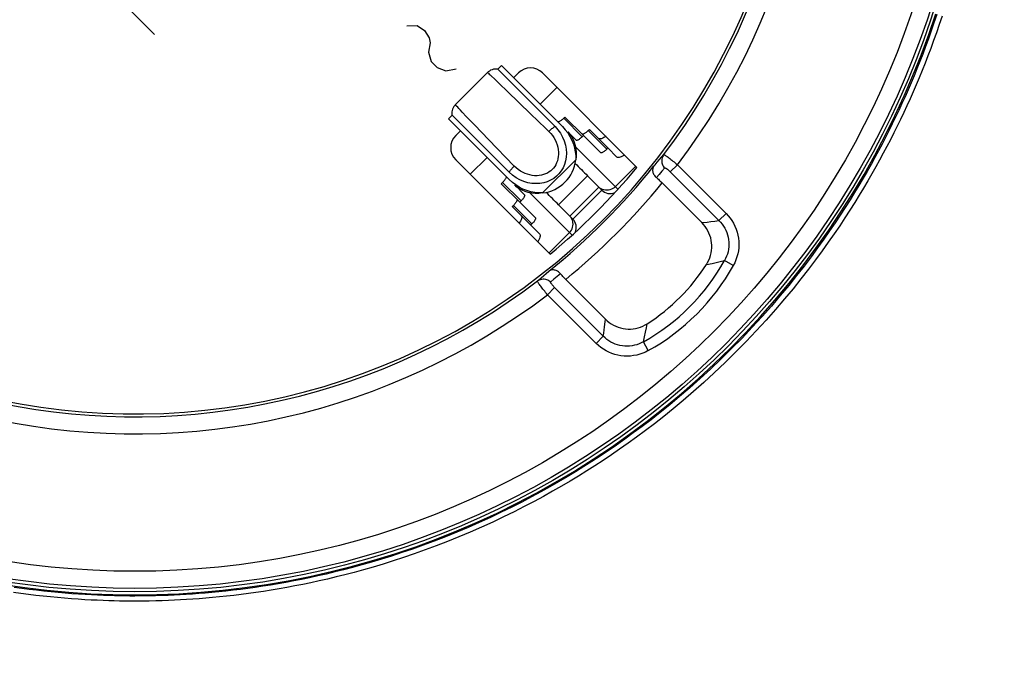
# Model space of a CAD drawing. Units: millimetres. Extents: x -51 to 128, y -69 to 315.
# Drawn here: x 70 to 99, y 52 to 71 of the extents above; entities that cross this region are included whole.
import ezdxf

# ---------------------------------------------------------------- set-up
doc = ezdxf.new("R2010")
doc.units = ezdxf.units.MM
doc.header["$LTSCALE"] = 16.335
doc.layers.get('0').update_dxf_attribs({"linetype": 'CONTINUOUS'})
for name, color, linetype in [('ASSI', 7, 'CONTINUOUS'), ('COPY-PUBBLISH', 7, 'CONTINUOUS'), ('DRAFT', 7, 'CONTINUOUS'), ('RACCORDO', 7, 'CONTINUOUS'), ('SCRITTE', 7, 'CONTINUOUS')]:
    doc.layers.add(name, color=color, linetype=linetype)
doc.styles.get("Standard").update_dxf_attribs({"font": 'txt', "width": 0.8})
doc.dimstyles.new('DIMSTYLE_1', dxfattribs={"dimtxt": 3, "dimasz": 3, "dimexe": 1.5, "dimexo": 0.5, "dimgap": 0.75, "dimtad": 1, "dimtxsty": 'STANDARD', "dimblk": '_FILLED', "dimblk1": '_FILLED', "dimblk2": '_FILLED', "dimcen": 0.09, "dimadec": 0, "dimazin": 0, "dimtfac": 1, "dimtofl": 0, "dimtmove": 0, "dimatfit": 3, "dimldrblk": '_FILLED', "dimfxl": 1, "dimtolj": 1, "dimarcsym": 0})
doc.dimstyles.new('DIMSTYLE_2', dxfattribs={"dimtxt": 3, "dimasz": 3, "dimexe": 1.5, "dimexo": 0.5, "dimgap": 0.75, "dimtad": 1, "dimdec": 1, "dimtxsty": 'STANDARD', "dimblk": '_FILLED', "dimblk1": '_FILLED', "dimblk2": '_FILLED', "dimcen": 0.09, "dimadec": 0, "dimazin": 0, "dimtfac": 1, "dimtdec": 1, "dimtofl": 0, "dimtmove": 0, "dimatfit": 3, "dimldrblk": '_FILLED', "dimfxl": 1, "dimtolj": 1, "dimarcsym": 0})

# ---------------------------------------------------------------- blocks, each defined once
blk = doc.blocks.new('_FILLED')
at = {"color": 0, "linetype": 'BYBLOCK'}
blk.add_solid([(0, 0), (-1, 0.3167), (-1, -0.3167)], dxfattribs=at)
blk = doc.blocks.new('*D2')
at = {"color": 7, "linetype": 'CONTINUOUS'}
for p, q in [((79.761, 254.707), (127.761, 254.707)), ((126.261, 254.707), (126.261, 92.879)), ((126.261, -68.95), (126.261, 92.879)), ((77.261, -68.95), (127.761, -68.95))]:
    blk.add_line(p, q, dxfattribs=at)
at = {"color": 7, "linetype": 'CONTINUOUS', "xscale": 3, "yscale": 3, "zscale": 3}
for p, rotation in [((126.261, 254.707), 90), ((126.261, -68.95), 270)]:
    blk.add_blockref('_FILLED', p, dxfattribs=dict(at, rotation=rotation))
at = {"color": 7, "linetype": 'CONTINUOUS', "insert": (122.511, 92.879), "char_height": 3, "width": 16.07143, "attachment_point": 2, "rotation": 90, "line_spacing_factor": 0.9}
blk.add_mtext('323,7', dxfattribs=at)
blk = doc.blocks.new('*D3')
at = {"color": 7, "linetype": 'CONTINUOUS'}
for p, q in [((77.161, 248.209), (119.761, 248.209)), ((118.261, 248.209), (118.261, 92.959)), ((118.261, -62.291), (118.261, 92.959)), ((74.661, -62.291), (119.761, -62.291))]:
    blk.add_line(p, q, dxfattribs=at)
at = {"color": 7, "linetype": 'CONTINUOUS', "xscale": 3, "yscale": 3, "zscale": 3}
for p, rotation in [((118.261, 248.209), 90), ((118.261, -62.291), 270)]:
    blk.add_blockref('_FILLED', p, dxfattribs=dict(at, rotation=rotation))
at = {"color": 7, "linetype": 'CONTINUOUS', "insert": (114.511, 92.959), "char_height": 3, "width": 15.10714, "attachment_point": 2, "rotation": 90, "line_spacing_factor": 0.9}
blk.add_mtext('310,5', dxfattribs=at)

msp = doc.modelspace()

# ---------------------------------------------------------------- linework, layer by layer
at = {"color": 7, "linetype": 'CONTINUOUS'}
for p, q in [((83.903, 69.31), (84.009, 69.416)), ((83.903, 69.31), (85.579, 67.634)), ((84.009, 69.416), (85.794, 67.632)), ((83.596, 69.213), (82.657, 68.274)), ((82.453, 67.861), (82.56, 67.967)), ((82.453, 67.861), (84.238, 66.076)), ((84.235, 66.291), (82.56, 67.967)), ((85.579, 67.634), (85.664, 67.537)), ((85.664, 67.537), (85.738, 67.434)), ((85.95, 67.475), (86.193, 67.232)), ((84.333, 66.205), (84.235, 66.291)), ((84.436, 66.132), (84.333, 66.205)), ((84.544, 66.071), (84.436, 66.132)), ((86.532, 66.187), (85.683, 65.338)), ((86.532, 66.187), (86.948, 65.77)), ((84.395, 65.919), (84.682, 65.632)), ((86.1, 64.921), (86.948, 65.77)), ((86.1, 64.921), (85.683, 65.338))]:
    msp.add_line(p, q, dxfattribs=at)
at = {"color": 253, "linetype": 'CONTINUOUS'}
for p, q in [((83.714, 69.109), (83.799, 69.029)), ((83.799, 69.029), (83.95, 68.885)), ((83.95, 68.885), (84.176, 68.668)), ((85.14, 68.285), (85.635, 68.78)), ((84.176, 68.668), (84.528, 68.328)), ((83.224, 67.671), (82.985, 67.919)), ((83.629, 67.251), (83.224, 67.671)), ((85.308, 67.572), (85.397, 67.486)), ((84.384, 66.473), (83.629, 67.251)), ((86.18, 67.033), (87.422, 65.792)), ((83.09, 66.234), (83.585, 66.729)), ((85.213, 65.685), (86.185, 66.657)), ((87.344, 65.869), (87.945, 66.47)), ((86.86, 65.859), (86.011, 65.01)), ((86.893, 65.83), (86.86, 65.859)), ((86.078, 64.448), (84.837, 65.689)), ((86.04, 64.977), (86.011, 65.01)), ((85.4, 63.924), (86.001, 64.525))]:
    msp.add_line(p, q, dxfattribs=at)
at = {"color": 7, "linetype": 'CONTINUOUS'}
for points in [[(83.903, 69.31), (83.889, 69.312), (83.851, 69.315), (83.811, 69.314), (83.771, 69.308), (83.731, 69.297), (83.691, 69.28), (83.653, 69.259), (83.617, 69.232), (83.596, 69.213)], [(82.657, 68.274), (82.638, 68.253), (82.611, 68.217), (82.589, 68.179), (82.573, 68.139), (82.562, 68.098), (82.556, 68.058), (82.555, 68.019), (82.557, 67.98), (82.56, 67.967)], [(85.794, 67.632), (85.877, 67.54), (85.951, 67.443), (86.015, 67.34), (86.07, 67.23), (86.116, 67.116), (86.15, 67), (86.173, 66.886), (86.185, 66.772), (86.185, 66.657)], [(85.738, 67.434), (85.799, 67.325), (85.847, 67.21), (85.883, 67.089), (85.904, 66.969), (85.912, 66.852), (85.905, 66.735), (85.887, 66.624), (85.855, 66.52), (85.812, 66.421), (85.758, 66.331), (85.694, 66.249), (85.621, 66.175), (85.539, 66.112), (85.449, 66.058), (85.35, 66.015), (85.246, 65.983), (85.135, 65.964), (85.018, 65.958), (84.9, 65.965), (84.781, 65.987), (84.66, 66.023), (84.544, 66.071)], [(85.95, 67.475), (86.01, 67.409), (86.062, 67.336), (86.106, 67.256), (86.143, 67.169), (86.172, 67.075), (86.191, 66.976), (86.2, 66.874), (86.197, 66.768), (86.185, 66.657)], [(85.213, 65.685), (85.098, 65.685), (84.984, 65.696), (84.869, 65.719), (84.754, 65.754), (84.639, 65.799), (84.53, 65.855), (84.427, 65.919), (84.33, 65.993), (84.238, 66.076)], [(85.213, 65.685), (85.102, 65.672), (84.996, 65.67), (84.894, 65.678), (84.795, 65.697), (84.701, 65.727), (84.614, 65.764), (84.534, 65.808), (84.461, 65.86), (84.395, 65.919)]]:
    msp.add_lwpolyline(points, dxfattribs=at)
at = {"color": 253, "linetype": 'CONTINUOUS'}
for points in [[(83.596, 69.213), (83.597, 69.213), (83.606, 69.206), (83.623, 69.192), (83.647, 69.171), (83.678, 69.143), (83.714, 69.109)], [(82.985, 67.919), (82.859, 68.052), (82.806, 68.108), (82.761, 68.156), (82.724, 68.196), (82.694, 68.228), (82.674, 68.252), (82.661, 68.267), (82.657, 68.274), (82.657, 68.274)], [(84.528, 68.328), (84.863, 68.003), (85.308, 67.572)], [(85.579, 67.634), (85.56, 67.623), (85.54, 67.609), (85.52, 67.595), (85.499, 67.579), (85.479, 67.562), (85.458, 67.544), (85.437, 67.525), (85.417, 67.506), (85.397, 67.486)], [(85.397, 67.486), (85.451, 67.429), (85.499, 67.369), (85.542, 67.306), (85.58, 67.239), (85.612, 67.169), (85.639, 67.098), (85.658, 67.027), (85.672, 66.955), (85.679, 66.884), (85.679, 66.816), (85.674, 66.749), (85.663, 66.685), (85.646, 66.624), (85.625, 66.567), (85.599, 66.513), (85.568, 66.462), (85.533, 66.416), (85.494, 66.373), (85.451, 66.335), (85.405, 66.3), (85.354, 66.27), (85.3, 66.244), (85.242, 66.222), (85.181, 66.206), (85.117, 66.196), (85.05, 66.19), (84.981, 66.191), (84.911, 66.199), (84.84, 66.212), (84.769, 66.232), (84.699, 66.258), (84.629, 66.29), (84.563, 66.328), (84.501, 66.371), (84.441, 66.419), (84.384, 66.473)], [(84.235, 66.291), (84.247, 66.31), (84.26, 66.33), (84.275, 66.35), (84.291, 66.37), (84.308, 66.391), (84.326, 66.412), (84.344, 66.432), (84.364, 66.453), (84.384, 66.473)], [(87.344, 65.869), (87.31, 65.839), (87.272, 65.813), (87.232, 65.792), (87.189, 65.777), (87.145, 65.767), (87.1, 65.763), (87.055, 65.765), (87.011, 65.773), (86.969, 65.787), (86.929, 65.806), (86.893, 65.83)], [(86.001, 64.525), (86.031, 64.56), (86.057, 64.597), (86.078, 64.638), (86.093, 64.681), (86.103, 64.725), (86.106, 64.77), (86.104, 64.815), (86.097, 64.858), (86.083, 64.9), (86.064, 64.94), (86.04, 64.977)]]:
    msp.add_lwpolyline(points, dxfattribs=at)
at = {"color": 7, "linetype": 'CONTINUOUS'}
for centre, start, end in [((87.196, 66.017), 225, 293.0997), ((85.852, 64.674), 336.9003, 45)]:
    msp.add_arc(centre, 0.35, start, end, dxfattribs=at)
for centre, start_param, end_param in [((86.779, 66.434), -1.654695, -1.570796), ((85.436, 65.091), 1.570796, 1.654695)]:
    msp.add_ellipse(centre, major_axis=(4.35, -4.35), ratio=0.056899, start_param=start_param, end_param=end_param, dxfattribs=at)
at = {"layer": 'ASSI', "color": 7, "linetype": 'CONTINUOUS'}
for p, q in [((84.504, 69.204), (84.363, 69.063)), ((87.98, 66.436), (85.211, 69.204)), ((82.807, 67.507), (82.666, 67.366)), ((82.666, 66.659), (85.434, 63.89)), ((88.719, 65.979), (89.882, 64.816)), ((87.054, 61.987), (85.89, 63.151))]:
    msp.add_line(p, q, dxfattribs=at)
at = {"layer": 'ASSI', "color": 253, "linetype": 'CONTINUOUS'}
for p, q in [((88.638, 66.661), (88.701, 66.734)), ((88.701, 66.734), (88.763, 66.808)), ((88.575, 66.587), (88.638, 66.661)), ((88.793, 66.417), (88.713, 66.322)), ((89.166, 66.511), (88.957, 66.303)), ((89.166, 66.511), (90.591, 65.087)), ((88.632, 66.228), (88.55, 66.134)), ((88.713, 66.322), (88.632, 66.228)), ((88.957, 66.303), (90.382, 64.878)), ((90.591, 65.087), (90.382, 64.878)), ((90.037, 64.833), (90.147, 64.847)), ((90.147, 64.847), (90.262, 64.861)), ((90.262, 64.861), (90.382, 64.878)), ((90.014, 63.587), (90.18, 63.621)), ((90.18, 63.621), (90.297, 63.646)), ((90.297, 63.646), (90.419, 63.673)), ((90.419, 63.673), (90.546, 63.702)), ((90.804, 63.558), (90.546, 63.702)), ((85.173, 63.2), (85.246, 63.263)), ((85.246, 63.263), (85.319, 63.327)), ((85.319, 63.327), (85.392, 63.391)), ((85.642, 63.238), (85.547, 63.157)), ((85.736, 63.32), (85.642, 63.238)), ((85.547, 63.157), (85.453, 63.077)), ((85.358, 62.704), (85.567, 62.912)), ((86.783, 61.279), (85.358, 62.704)), ((86.992, 61.488), (85.567, 62.912)), ((87.027, 61.756), (87.037, 61.837)), ((87.037, 61.837), (87.046, 61.914)), ((87.046, 61.914), (87.054, 61.987)), ((88.258, 61.736), (88.283, 61.855)), ((86.783, 61.279), (86.992, 61.488)), ((86.992, 61.488), (87.005, 61.581)), ((87.005, 61.581), (87.017, 61.67)), ((87.017, 61.67), (87.027, 61.756)), ((88.201, 61.47), (88.231, 61.609)), ((88.231, 61.609), (88.258, 61.736)), ((88.312, 61.066), (88.168, 61.324))]:
    msp.add_line(p, q, dxfattribs=at)
at = {"layer": 'ASSI', "color": 7, "linetype": 'CONTINUOUS'}
for points in [[(73.261, 53.909), (73.908, 53.917), (74.554, 53.943), (75.198, 53.985), (75.841, 54.044), (76.483, 54.12), (77.121, 54.212), (77.757, 54.321), (78.39, 54.447), (79.019, 54.589), (79.644, 54.748), (80.265, 54.923), (80.882, 55.114), (81.493, 55.321), (82.098, 55.544), (82.698, 55.783), (83.291, 56.037), (83.878, 56.307), (84.458, 56.592), (85.029, 56.892), (85.593, 57.208), (86.149, 57.537), (86.695, 57.882), (87.233, 58.24), (87.761, 58.613), (88.279, 58.998), (88.787, 59.398), (89.284, 59.811), (89.77, 60.236), (90.245, 60.674), (90.708, 61.125), (91.159, 61.587), (91.599, 62.061), (92.025, 62.546), (92.439, 63.043), (92.84, 63.55), (93.227, 64.067), (93.6, 64.594), (93.96, 65.131), (94.305, 65.677), (94.636, 66.231), (94.952, 66.794), (95.254, 67.365), (95.54, 67.944), (95.812, 68.531), (96.067, 69.124), (96.307, 69.723), (96.532, 70.328), (96.74, 70.939)], [(88.479, 66.478), (88.465, 66.457), (88.454, 66.434), (88.446, 66.411), (88.441, 66.386), (88.439, 66.361), (88.439, 66.336), (88.443, 66.311), (88.448, 66.286), (88.457, 66.262), (88.467, 66.238), (88.48, 66.215), (88.495, 66.193), (88.512, 66.172), (88.53, 66.152), (88.55, 66.134)], [(88.55, 66.134), (88.578, 66.111), (88.606, 66.086), (88.634, 66.061), (88.662, 66.035), (88.69, 66.007), (88.719, 65.979)], [(90.014, 63.587), (90.052, 63.651), (90.085, 63.717), (90.113, 63.786), (90.136, 63.857), (90.153, 63.93), (90.165, 64.004), (90.171, 64.077), (90.171, 64.151), (90.166, 64.225), (90.156, 64.297), (90.14, 64.37), (90.118, 64.44), (90.091, 64.51), (90.058, 64.578), (90.021, 64.643), (89.979, 64.704), (89.933, 64.761), (89.882, 64.816)], [(85.736, 63.32), (85.718, 63.34), (85.698, 63.358), (85.677, 63.375), (85.655, 63.39), (85.632, 63.402), (85.608, 63.413), (85.584, 63.421), (85.559, 63.427), (85.533, 63.431), (85.508, 63.431), (85.483, 63.429), (85.459, 63.424), (85.436, 63.416), (85.413, 63.405), (85.392, 63.391)], [(85.89, 63.151), (85.862, 63.179), (85.835, 63.208), (85.809, 63.236), (85.784, 63.264), (85.759, 63.292), (85.736, 63.32)], [(87.054, 61.987), (87.108, 61.937), (87.166, 61.891), (87.227, 61.849), (87.292, 61.812), (87.36, 61.779), (87.429, 61.752), (87.5, 61.73), (87.572, 61.714), (87.645, 61.703), (87.718, 61.698), (87.792, 61.699), (87.866, 61.705), (87.94, 61.717), (88.013, 61.734), (88.084, 61.757), (88.152, 61.785), (88.219, 61.817), (88.283, 61.855)], [(69.401, 54.212), (70.04, 54.12), (70.681, 54.044), (71.324, 53.985), (71.968, 53.943), (72.614, 53.917), (73.261, 53.909)]]:
    msp.add_lwpolyline(points, dxfattribs=at)
at = {"layer": 'ASSI', "color": 253, "linetype": 'CONTINUOUS'}
for points in [[(88.763, 66.808), (88.744, 66.778), (88.728, 66.747), (88.716, 66.713), (88.708, 66.679), (88.704, 66.644), (88.705, 66.608), (88.71, 66.573), (88.719, 66.538), (88.732, 66.505), (88.749, 66.473), (88.769, 66.444), (88.793, 66.417)], [(88.763, 66.808), (88.767, 66.809), (88.773, 66.807), (88.783, 66.803), (88.795, 66.797), (88.809, 66.788), (88.826, 66.777), (88.846, 66.764), (88.868, 66.749), (88.891, 66.731), (88.917, 66.712), (88.945, 66.691), (88.974, 66.669), (89.004, 66.645), (89.035, 66.62), (89.067, 66.594), (89.1, 66.567), (89.133, 66.539), (89.166, 66.511)], [(88.479, 66.478), (88.511, 66.514), (88.575, 66.587)], [(88.793, 66.417), (88.796, 66.419), (88.799, 66.42), (88.804, 66.419), (88.809, 66.418), (88.816, 66.415), (88.823, 66.412), (88.832, 66.407), (88.841, 66.401), (88.851, 66.395), (88.861, 66.387), (88.872, 66.379), (88.883, 66.37), (88.895, 66.36), (88.908, 66.349), (88.92, 66.338), (88.932, 66.327), (88.945, 66.315), (88.957, 66.303)], [(90.591, 65.087), (90.653, 65.02), (90.71, 64.949), (90.762, 64.875), (90.809, 64.796), (90.851, 64.713), (90.886, 64.628), (90.916, 64.54), (90.939, 64.45), (90.955, 64.359), (90.964, 64.267), (90.967, 64.173), (90.963, 64.081), (90.952, 63.989), (90.935, 63.898), (90.911, 63.809), (90.881, 63.723), (90.846, 63.639), (90.804, 63.558)], [(89.882, 64.816), (89.933, 64.821), (90.037, 64.833)], [(90.382, 64.878), (90.43, 64.827), (90.475, 64.772), (90.516, 64.715), (90.552, 64.654), (90.584, 64.591), (90.612, 64.525), (90.635, 64.458), (90.652, 64.388), (90.665, 64.318), (90.672, 64.247), (90.674, 64.176), (90.671, 64.105), (90.662, 64.034), (90.649, 63.964), (90.63, 63.895), (90.606, 63.829), (90.578, 63.764), (90.546, 63.702)], [(85.358, 62.704), (85.33, 62.737), (85.303, 62.77), (85.276, 62.803), (85.25, 62.835), (85.225, 62.866), (85.201, 62.896), (85.178, 62.925), (85.158, 62.953), (85.138, 62.978), (85.121, 63.002), (85.106, 63.024), (85.093, 63.043), (85.082, 63.061), (85.073, 63.075), (85.067, 63.087), (85.063, 63.096), (85.061, 63.103), (85.062, 63.106)], [(85.062, 63.106), (85.099, 63.138), (85.173, 63.2)], [(85.062, 63.106), (85.091, 63.126), (85.123, 63.142), (85.156, 63.154), (85.191, 63.162), (85.226, 63.165), (85.262, 63.165), (85.297, 63.16), (85.332, 63.151), (85.365, 63.138), (85.397, 63.121), (85.426, 63.1), (85.453, 63.077)], [(85.567, 62.912), (85.555, 62.925), (85.543, 62.938), (85.532, 62.95), (85.521, 62.962), (85.51, 62.974), (85.5, 62.986), (85.491, 62.998), (85.483, 63.009), (85.475, 63.019), (85.468, 63.029), (85.463, 63.038), (85.458, 63.046), (85.455, 63.054), (85.452, 63.06), (85.45, 63.066), (85.45, 63.07), (85.451, 63.074), (85.453, 63.077)], [(88.168, 61.324), (88.106, 61.291), (88.041, 61.263), (87.974, 61.24), (87.906, 61.221), (87.836, 61.208), (87.765, 61.199), (87.694, 61.196), (87.623, 61.198), (87.552, 61.205), (87.481, 61.217), (87.412, 61.235), (87.345, 61.258), (87.279, 61.285), (87.216, 61.318), (87.155, 61.354), (87.097, 61.395), (87.043, 61.439), (86.992, 61.488)], [(88.312, 61.066), (88.231, 61.024), (88.147, 60.988), (88.061, 60.959), (87.972, 60.935), (87.881, 60.918), (87.789, 60.907), (87.696, 60.903), (87.603, 60.905), (87.511, 60.915), (87.42, 60.931), (87.329, 60.954), (87.242, 60.983), (87.156, 61.019), (87.074, 61.061), (86.995, 61.108), (86.92, 61.159), (86.85, 61.216), (86.783, 61.279)], [(88.168, 61.324), (88.18, 61.374), (88.201, 61.47)]]:
    msp.add_lwpolyline(points, dxfattribs=at)
at = {"layer": 'ASSI', "color": 7, "linetype": 'CONTINUOUS'}
msp.add_circle((73.261, 78.609), 24.608, dxfattribs=at)
at = {"layer": 'ASSI', "color": 253, "linetype": 'CONTINUOUS'}
for radius in [24.509, 24.009]:
    msp.add_circle((73.261, 78.609), radius, dxfattribs=at)
at = {"layer": 'ASSI', "color": 7, "linetype": 'CONTINUOUS'}
for centre, radius, start, end in [((73.261, 78.609), 19.4, 258.226, 11.774), ((73.261, 78.609), 19.483, 322.7203, 11.6571), ((85.092, 66.778), 1.1, 276.321, 353.679), ((73.261, 78.609), 19.461, 308.5591, 321.4409), ((73.261, 78.609), 19.1, 309.5924, 320.4076), ((85.169, 66.701), 5.76, 302.7254, 327.2746), ((73.261, 78.609), 19.483, 258.3429, 307.2797)]:
    msp.add_arc(centre, radius, start, end, dxfattribs=at)
at = {"layer": 'ASSI', "color": 253, "linetype": 'CONTINUOUS'}
for centre, radius, start, end in [((73.261, 78.609), 19.983, 322.7437, 11.6571), ((73.261, 78.609), 19.961, 309.2496, 320.7504), ((85.169, 66.701), 6.157, 299.1541, 330.8459), ((85.169, 66.701), 6.453, 299.1541, 330.8459), ((73.261, 78.609), 19.983, 258.3429, 307.2563)]:
    msp.add_arc(centre, radius, start, end, dxfattribs=at)
at = {"layer": 'ASSI', "color": 7, "linetype": 'CONTINUOUS'}
for centre, major_axis, start_param, end_param in [((84.858, 68.851), (0, 0.5), -0.785246, 0.785246), ((83.019, 67.012), (0.5, 0), 2.356347, 3.926839)]:
    msp.add_ellipse(centre, major_axis=major_axis, ratio=0.999695, start_param=start_param, end_param=end_param, dxfattribs=at)
at = {"layer": 'COPY-PUBBLISH', "color": 7, "linetype": 'CONTINUOUS'}
for p, q in [((85.833, 67.876), (85.868, 67.911)), ((86.41, 67.369), (85.868, 67.911)), ((86.551, 67.511), (86.586, 67.546)), ((87.129, 67.004), (86.586, 67.546)), ((86.375, 67.333), (86.41, 67.369)), ((86.41, 67.369), (86.912, 66.867)), ((87.093, 66.968), (87.129, 67.004)), ((87.129, 67.004), (87.394, 66.739)), ((84.003, 65.957), (84.039, 65.993)), ((84.546, 65.415), (84.003, 65.957)), ((84.057, 66.012), (84.039, 65.993)), ((84.324, 65.284), (84.359, 65.319)), ((84.866, 64.741), (84.324, 65.284)), ((84.377, 65.338), (84.359, 65.319)), ((84.546, 65.415), (84.581, 65.45)), ((85.003, 64.958), (84.546, 65.415)), ((84.866, 64.741), (84.901, 64.776)), ((85.131, 64.476), (84.866, 64.741))]:
    msp.add_line(p, q, dxfattribs=at)
at = {"layer": 'COPY-PUBBLISH', "color": 253, "linetype": 'CONTINUOUS'}
for p, q in [((86.375, 67.333), (85.833, 67.876)), ((87.093, 66.968), (86.551, 67.511)), ((84.581, 65.45), (84.039, 65.993)), ((84.901, 64.776), (84.359, 65.319))]:
    msp.add_line(p, q, dxfattribs=at)
at = {"layer": 'COPY-PUBBLISH', "color": 7, "linetype": 'CONTINUOUS'}
for points in [[(85.775, 67.825), (85.757, 67.811), (85.738, 67.798), (85.721, 67.787), (85.705, 67.779), (85.69, 67.773), (85.677, 67.77), (85.666, 67.769), (85.658, 67.77), (85.651, 67.774)], [(85.833, 67.876), (85.813, 67.857), (85.794, 67.84), (85.775, 67.825)], [(86.318, 67.282), (86.299, 67.268), (86.281, 67.255), (86.263, 67.245), (86.247, 67.237), (86.232, 67.231), (86.22, 67.227), (86.209, 67.226), (86.2, 67.228), (86.193, 67.232)], [(86.375, 67.333), (86.356, 67.315), (86.337, 67.298), (86.318, 67.282)], [(86.494, 67.46), (86.475, 67.446), (86.456, 67.433), (86.439, 67.423), (86.423, 67.414), (86.408, 67.409), (86.395, 67.405), (86.385, 67.404), (86.376, 67.406)], [(86.551, 67.511), (86.532, 67.492), (86.513, 67.475), (86.494, 67.46)], [(87.073, 67.342), (87.052, 67.329), (87.012, 67.306), (86.975, 67.288), (86.941, 67.276), (86.912, 67.269), (86.887, 67.267), (86.867, 67.271), (86.852, 67.281)], [(87.093, 66.968), (87.074, 66.95), (87.055, 66.933), (87.036, 66.917)], [(87.036, 66.917), (87.017, 66.903), (86.999, 66.891), (86.982, 66.88), (86.966, 66.872), (86.951, 66.866), (86.938, 66.863), (86.927, 66.862), (86.919, 66.863), (86.912, 66.867)], [(87.615, 66.8), (87.595, 66.786), (87.555, 66.764), (87.518, 66.746), (87.484, 66.733), (87.454, 66.726), (87.43, 66.725), (87.41, 66.729), (87.394, 66.739)], [(84.135, 66.12), (84.127, 66.104), (84.116, 66.087), (84.104, 66.069), (84.09, 66.05), (84.074, 66.031), (84.057, 66.012)], [(84.14, 66.174), (84.144, 66.167), (84.145, 66.159), (84.145, 66.148), (84.141, 66.135), (84.135, 66.12)], [(84.682, 65.632), (84.686, 65.625), (84.688, 65.616), (84.687, 65.606), (84.683, 65.593), (84.677, 65.578), (84.669, 65.562), (84.659, 65.545), (84.646, 65.526), (84.632, 65.507), (84.617, 65.489), (84.6, 65.47), (84.581, 65.45)], [(84.447, 65.431), (84.437, 65.413), (84.424, 65.395), (84.41, 65.376), (84.394, 65.357), (84.377, 65.338)], [(84.46, 65.5), (84.464, 65.494), (84.466, 65.485), (84.465, 65.474), (84.461, 65.461), (84.455, 65.447), (84.447, 65.431)], [(84.589, 65.018), (84.598, 65.003), (84.603, 64.982), (84.601, 64.958), (84.594, 64.928), (84.581, 64.894), (84.564, 64.858), (84.541, 64.818), (84.527, 64.797)], [(85.003, 64.958), (85.007, 64.951), (85.008, 64.942), (85.007, 64.932), (85.004, 64.919), (84.998, 64.904), (84.99, 64.888), (84.979, 64.871), (84.967, 64.852), (84.952, 64.834), (84.937, 64.815), (84.92, 64.796), (84.901, 64.776)], [(85.131, 64.476), (85.141, 64.46), (85.145, 64.44), (85.144, 64.415), (85.136, 64.386), (85.124, 64.352), (85.106, 64.315), (85.083, 64.275), (85.07, 64.254)]]:
    msp.add_lwpolyline(points, dxfattribs=at)
at = {"layer": 'DRAFT', "color": 7, "linetype": 'CONTINUOUS'}
msp.add_circle((73.261, 78.609), 24.608, dxfattribs=at)
msp.add_arc((73.261, 78.609), 19.1, 309.5924, 320.4076, dxfattribs=at)
at = {"layer": 'RACCORDO', "color": 7, "linetype": 'CONTINUOUS'}
for p, q in [((84.504, 69.204), (84.363, 69.063)), ((87.98, 66.436), (85.211, 69.204)), ((82.807, 67.507), (82.666, 67.366)), ((82.666, 66.659), (85.434, 63.89)), ((88.719, 65.979), (89.882, 64.816)), ((87.054, 61.987), (85.89, 63.151))]:
    msp.add_line(p, q, dxfattribs=at)
at = {"layer": 'RACCORDO', "color": 253, "linetype": 'CONTINUOUS'}
for p, q in [((88.638, 66.661), (88.701, 66.734)), ((88.701, 66.734), (88.763, 66.808)), ((88.575, 66.587), (88.638, 66.661)), ((88.793, 66.417), (88.713, 66.322)), ((89.166, 66.511), (88.957, 66.303)), ((89.166, 66.511), (90.591, 65.087)), ((88.632, 66.228), (88.55, 66.134)), ((88.713, 66.322), (88.632, 66.228)), ((88.957, 66.303), (90.382, 64.878)), ((90.591, 65.087), (90.382, 64.878)), ((90.037, 64.833), (90.147, 64.847)), ((90.147, 64.847), (90.262, 64.861)), ((90.262, 64.861), (90.382, 64.878)), ((90.014, 63.587), (90.18, 63.621)), ((90.18, 63.621), (90.297, 63.646)), ((90.297, 63.646), (90.419, 63.673)), ((90.419, 63.673), (90.546, 63.702)), ((90.804, 63.558), (90.546, 63.702)), ((85.173, 63.2), (85.246, 63.263)), ((85.246, 63.263), (85.319, 63.327)), ((85.319, 63.327), (85.392, 63.391)), ((85.642, 63.238), (85.547, 63.157)), ((85.736, 63.32), (85.642, 63.238)), ((85.547, 63.157), (85.453, 63.077)), ((85.358, 62.704), (85.567, 62.912)), ((86.783, 61.279), (85.358, 62.704)), ((86.992, 61.488), (85.567, 62.912)), ((87.027, 61.756), (87.037, 61.837)), ((87.037, 61.837), (87.046, 61.914)), ((87.046, 61.914), (87.054, 61.987)), ((88.258, 61.736), (88.283, 61.855)), ((86.783, 61.279), (86.992, 61.488)), ((86.992, 61.488), (87.005, 61.581)), ((87.005, 61.581), (87.017, 61.67)), ((87.017, 61.67), (87.027, 61.756)), ((88.201, 61.47), (88.231, 61.609)), ((88.231, 61.609), (88.258, 61.736)), ((88.312, 61.066), (88.168, 61.324))]:
    msp.add_line(p, q, dxfattribs=at)
for points in [[(96.767, 70.911), (96.686, 70.667), (96.604, 70.432), (96.522, 70.201), (96.44, 69.976), (96.357, 69.756), (96.273, 69.54), (96.188, 69.327), (96.102, 69.118), (96.015, 68.912), (95.927, 68.707), (95.837, 68.505), (95.746, 68.304), (95.653, 68.104), (95.559, 67.906), (95.463, 67.708), (95.365, 67.51), (95.265, 67.313), (95.163, 67.116), (95.058, 66.918), (94.951, 66.72), (94.84, 66.52), (94.725, 66.318), (94.607, 66.114), (94.485, 65.907), (94.357, 65.696), (94.225, 65.482), (94.085, 65.263), (93.94, 65.038), (93.787, 64.809), (93.626, 64.571), (93.455, 64.327), (93.274, 64.075), (93.082, 63.813), (92.877, 63.543), (92.66, 63.264), (92.428, 62.976), (92.181, 62.678), (91.919, 62.372), (91.646, 62.063), (91.359, 61.749), (91.059, 61.433), (90.755, 61.124), (90.448, 60.822), (90.137, 60.526), (89.829, 60.244), (89.528, 59.976), (89.231, 59.721), (88.941, 59.48), (88.662, 59.255)], [(96.921, 70.864), (96.839, 70.619), (96.758, 70.382), (96.675, 70.15), (96.592, 69.923), (96.508, 69.702), (96.424, 69.485), (96.338, 69.271), (96.252, 69.061), (96.164, 68.853), (96.075, 68.647), (95.985, 68.443), (95.894, 68.241), (95.801, 68.04), (95.706, 67.841), (95.609, 67.641), (95.51, 67.443), (95.41, 67.245), (95.307, 67.046), (95.201, 66.847), (95.093, 66.648), (94.981, 66.447), (94.866, 66.243), (94.747, 66.038), (94.624, 65.83), (94.495, 65.618), (94.362, 65.402), (94.222, 65.182), (94.076, 64.956), (93.922, 64.725), (93.76, 64.486), (93.587, 64.24), (93.406, 63.986), (93.212, 63.724), (93.006, 63.451), (92.787, 63.17), (92.554, 62.881), (92.305, 62.581), (92.042, 62.273), (91.766, 61.962), (91.477, 61.647), (91.176, 61.329), (90.87, 61.018), (90.561, 60.714), (90.247, 60.417), (89.938, 60.133), (89.635, 59.863), (89.335, 59.607), (89.044, 59.364), (88.763, 59.137)], [(88.763, 66.808), (88.744, 66.778), (88.728, 66.747), (88.716, 66.713), (88.708, 66.679), (88.704, 66.644), (88.705, 66.608), (88.71, 66.573), (88.719, 66.538), (88.732, 66.505), (88.749, 66.473), (88.769, 66.444), (88.793, 66.417)], [(88.763, 66.808), (88.767, 66.809), (88.773, 66.807), (88.783, 66.803), (88.795, 66.797), (88.809, 66.788), (88.826, 66.777), (88.846, 66.764), (88.868, 66.749), (88.891, 66.731), (88.917, 66.712), (88.945, 66.691), (88.974, 66.669), (89.004, 66.645), (89.035, 66.62), (89.067, 66.594), (89.1, 66.567), (89.133, 66.539), (89.166, 66.511)], [(88.479, 66.478), (88.511, 66.514), (88.575, 66.587)], [(88.793, 66.417), (88.796, 66.419), (88.799, 66.42), (88.804, 66.419), (88.809, 66.418), (88.816, 66.415), (88.823, 66.412), (88.832, 66.407), (88.841, 66.401), (88.851, 66.395), (88.861, 66.387), (88.872, 66.379), (88.883, 66.37), (88.895, 66.36), (88.908, 66.349), (88.92, 66.338), (88.932, 66.327), (88.945, 66.315), (88.957, 66.303)], [(90.591, 65.087), (90.653, 65.02), (90.71, 64.949), (90.762, 64.875), (90.809, 64.796), (90.851, 64.713), (90.886, 64.628), (90.916, 64.54), (90.939, 64.45), (90.955, 64.359), (90.964, 64.267), (90.967, 64.173), (90.963, 64.081), (90.952, 63.989), (90.935, 63.898), (90.911, 63.809), (90.881, 63.723), (90.846, 63.639), (90.804, 63.558)], [(89.882, 64.816), (89.933, 64.821), (90.037, 64.833)], [(90.382, 64.878), (90.43, 64.827), (90.475, 64.772), (90.516, 64.715), (90.552, 64.654), (90.584, 64.591), (90.612, 64.525), (90.635, 64.458), (90.652, 64.388), (90.665, 64.318), (90.672, 64.247), (90.674, 64.176), (90.671, 64.105), (90.662, 64.034), (90.649, 63.964), (90.63, 63.895), (90.606, 63.829), (90.578, 63.764), (90.546, 63.702)], [(85.358, 62.704), (85.33, 62.737), (85.303, 62.77), (85.276, 62.803), (85.25, 62.835), (85.225, 62.866), (85.201, 62.896), (85.178, 62.925), (85.158, 62.953), (85.138, 62.978), (85.121, 63.002), (85.106, 63.024), (85.093, 63.043), (85.082, 63.061), (85.073, 63.075), (85.067, 63.087), (85.063, 63.096), (85.061, 63.103), (85.062, 63.106)], [(85.062, 63.106), (85.099, 63.138), (85.173, 63.2)], [(85.062, 63.106), (85.091, 63.126), (85.123, 63.142), (85.156, 63.154), (85.191, 63.162), (85.226, 63.165), (85.262, 63.165), (85.297, 63.16), (85.332, 63.151), (85.365, 63.138), (85.397, 63.121), (85.426, 63.1), (85.453, 63.077)], [(85.567, 62.912), (85.555, 62.925), (85.543, 62.938), (85.532, 62.95), (85.521, 62.962), (85.51, 62.974), (85.5, 62.986), (85.491, 62.998), (85.483, 63.009), (85.475, 63.019), (85.468, 63.029), (85.463, 63.038), (85.458, 63.046), (85.455, 63.054), (85.452, 63.06), (85.45, 63.066), (85.45, 63.07), (85.451, 63.074), (85.453, 63.077)], [(88.168, 61.324), (88.106, 61.291), (88.041, 61.263), (87.974, 61.24), (87.906, 61.221), (87.836, 61.208), (87.765, 61.199), (87.694, 61.196), (87.623, 61.198), (87.552, 61.205), (87.481, 61.217), (87.412, 61.235), (87.345, 61.258), (87.279, 61.285), (87.216, 61.318), (87.155, 61.354), (87.097, 61.395), (87.043, 61.439), (86.992, 61.488)], [(88.312, 61.066), (88.231, 61.024), (88.147, 60.988), (88.061, 60.959), (87.972, 60.935), (87.881, 60.918), (87.789, 60.907), (87.696, 60.903), (87.603, 60.905), (87.511, 60.915), (87.42, 60.931), (87.329, 60.954), (87.242, 60.983), (87.156, 61.019), (87.074, 61.061), (86.995, 61.108), (86.92, 61.159), (86.85, 61.216), (86.783, 61.279)], [(88.168, 61.324), (88.18, 61.374), (88.201, 61.47)], [(88.662, 59.255), (88.392, 59.042), (88.128, 58.841), (87.872, 58.652), (87.624, 58.472), (87.379, 58.3), (87.137, 58.134), (86.899, 57.975), (86.66, 57.819), (86.42, 57.666), (86.18, 57.516), (85.934, 57.368), (85.683, 57.22), (85.427, 57.074), (85.163, 56.926), (84.888, 56.778), (84.604, 56.629), (84.309, 56.479), (84.001, 56.328), (83.682, 56.177), (83.359, 56.03), (83.029, 55.885), (82.696, 55.745), (82.365, 55.611), (82.039, 55.484), (81.716, 55.365), (81.399, 55.252), (81.089, 55.146), (80.785, 55.047), (80.489, 54.954), (80.2, 54.868), (79.919, 54.788), (79.645, 54.713), (79.38, 54.643), (79.122, 54.579), (78.87, 54.519), (78.625, 54.463), (78.385, 54.411), (78.149, 54.362), (77.917, 54.317), (77.687, 54.274), (77.46, 54.234), (77.234, 54.196), (77.01, 54.16), (76.789, 54.128), (76.57, 54.097), (76.354, 54.069), (76.14, 54.043), (75.931, 54.019), (75.724, 53.998), (75.522, 53.978), (75.327, 53.961), (75.136, 53.946), (74.949, 53.932), (74.769, 53.921), (74.593, 53.91), (74.416, 53.902), (74.237, 53.894), (74.057, 53.887), (73.87, 53.882), (73.674, 53.878), (73.471, 53.876), (73.261, 53.875)], [(88.763, 59.137), (88.491, 58.924), (88.225, 58.721), (87.968, 58.53), (87.718, 58.35), (87.472, 58.177), (87.229, 58.01), (86.989, 57.849), (86.748, 57.692), (86.507, 57.539), (86.264, 57.388), (86.017, 57.239), (85.765, 57.09), (85.507, 56.943), (85.241, 56.795), (84.964, 56.645), (84.678, 56.495), (84.382, 56.345), (84.072, 56.193), (83.751, 56.041), (83.425, 55.893), (83.094, 55.748), (82.757, 55.606), (82.424, 55.471), (82.096, 55.344), (81.771, 55.224), (81.452, 55.11), (81.14, 55.004), (80.835, 54.904), (80.536, 54.811), (80.246, 54.724), (79.962, 54.643), (79.687, 54.568), (79.42, 54.498), (79.161, 54.433), (78.907, 54.373), (78.66, 54.317), (78.419, 54.264), (78.181, 54.215), (77.947, 54.169), (77.716, 54.126), (77.487, 54.086), (77.26, 54.048), (77.035, 54.012), (76.812, 53.979), (76.592, 53.948), (76.374, 53.92), (76.159, 53.894), (75.948, 53.87), (75.74, 53.848), (75.537, 53.829), (75.34, 53.812), (75.148, 53.796), (74.96, 53.783), (74.779, 53.771), (74.602, 53.761), (74.423, 53.752), (74.243, 53.744), (74.062, 53.737), (73.874, 53.732)], [(73.261, 53.725), (73.115, 53.725), (72.966, 53.726), (72.813, 53.729), (72.658, 53.732), (72.5, 53.736), (72.335, 53.742), (72.161, 53.749), (71.98, 53.758), (71.793, 53.768), (71.602, 53.78), (71.405, 53.794), (71.204, 53.81), (70.999, 53.828), (70.79, 53.848), (70.578, 53.87), (70.363, 53.894), (70.144, 53.92), (69.924, 53.949), (69.701, 53.98)], [(73.261, 53.875), (73.116, 53.875), (72.967, 53.876), (72.816, 53.879), (72.662, 53.882), (72.505, 53.886), (72.341, 53.892), (72.168, 53.899), (71.988, 53.907), (71.803, 53.918), (71.613, 53.93), (71.417, 53.943), (71.218, 53.959), (71.014, 53.977), (70.806, 53.997), (70.595, 54.019), (70.382, 54.043), (70.165, 54.069), (69.945, 54.098), (69.724, 54.129)], [(73.874, 53.732), (73.677, 53.728), (73.472, 53.726), (73.261, 53.725)]]:
    msp.add_lwpolyline(points, dxfattribs=at)
at = {"layer": 'RACCORDO', "color": 7, "linetype": 'CONTINUOUS'}
for points in [[(88.479, 66.478), (88.465, 66.457), (88.454, 66.434), (88.446, 66.411), (88.441, 66.386), (88.439, 66.361), (88.439, 66.336), (88.443, 66.311), (88.448, 66.286), (88.457, 66.262), (88.467, 66.238), (88.48, 66.215), (88.495, 66.193), (88.512, 66.172), (88.53, 66.152), (88.55, 66.134)], [(88.55, 66.134), (88.578, 66.111), (88.606, 66.086), (88.634, 66.061), (88.662, 66.035), (88.69, 66.007), (88.719, 65.979)], [(90.014, 63.587), (90.052, 63.651), (90.085, 63.717), (90.113, 63.786), (90.136, 63.857), (90.153, 63.93), (90.165, 64.004), (90.171, 64.077), (90.171, 64.151), (90.166, 64.225), (90.156, 64.297), (90.14, 64.37), (90.118, 64.44), (90.091, 64.51), (90.058, 64.578), (90.021, 64.643), (89.979, 64.704), (89.933, 64.761), (89.882, 64.816)], [(85.736, 63.32), (85.718, 63.34), (85.698, 63.358), (85.677, 63.375), (85.655, 63.39), (85.632, 63.402), (85.608, 63.413), (85.584, 63.421), (85.559, 63.427), (85.533, 63.431), (85.508, 63.431), (85.483, 63.429), (85.459, 63.424), (85.436, 63.416), (85.413, 63.405), (85.392, 63.391)], [(85.89, 63.151), (85.862, 63.179), (85.835, 63.208), (85.809, 63.236), (85.784, 63.264), (85.759, 63.292), (85.736, 63.32)], [(87.054, 61.987), (87.108, 61.937), (87.166, 61.891), (87.227, 61.849), (87.292, 61.812), (87.36, 61.779), (87.429, 61.752), (87.5, 61.73), (87.572, 61.714), (87.645, 61.703), (87.718, 61.698), (87.792, 61.699), (87.866, 61.705), (87.94, 61.717), (88.013, 61.734), (88.084, 61.757), (88.152, 61.785), (88.219, 61.817), (88.283, 61.855)]]:
    msp.add_lwpolyline(points, dxfattribs=at)
at = {"layer": 'RACCORDO', "color": 253, "linetype": 'CONTINUOUS'}
for radius in [24.509, 24.009]:
    msp.add_circle((73.261, 78.609), radius, dxfattribs=at)
at = {"layer": 'RACCORDO', "color": 7, "linetype": 'CONTINUOUS'}
for centre, radius, start, end in [((73.261, 78.609), 19.4, 258.226, 11.774), ((73.261, 78.609), 19.483, 322.7203, 11.6571), ((73.261, 78.609), 19.461, 308.5591, 321.4409), ((85.169, 66.701), 5.76, 302.7254, 327.2746), ((73.261, 78.609), 19.483, 258.3429, 307.2797)]:
    msp.add_arc(centre, radius, start, end, dxfattribs=at)
at = {"layer": 'RACCORDO', "color": 253, "linetype": 'CONTINUOUS'}
for centre, radius, start, end in [((73.261, 78.609), 19.983, 322.7437, 11.6571), ((73.261, 78.609), 19.961, 309.2496, 320.7504), ((85.169, 66.701), 6.157, 299.1541, 330.8459), ((85.169, 66.701), 6.453, 299.1541, 330.8459), ((73.261, 78.609), 19.983, 258.3429, 307.2563)]:
    msp.add_arc(centre, radius, start, end, dxfattribs=at)
at = {"layer": 'RACCORDO', "color": 7, "linetype": 'CONTINUOUS'}
for centre, major_axis, start_param, end_param in [((84.858, 68.851), (0, 0.5), -0.785246, 0.785246), ((83.019, 67.012), (0.5, 0), 2.356347, 3.926839)]:
    msp.add_ellipse(centre, major_axis=major_axis, ratio=0.999695, start_param=start_param, end_param=end_param, dxfattribs=at)
at = {"layer": 'SCRITTE', "color": 253, "linetype": 'CONTINUOUS'}
for p, q in [((73.839, 70.324), (73.17, 70.992)), ((81.238, 70.586), (81.535, 70.589)), ((81.535, 70.589), (81.75, 70.447)), ((81.75, 70.447), (81.89, 70.234)), ((81.89, 70.234), (81.922, 70.088)), ((81.922, 70.088), (81.87, 69.815)), ((81.87, 69.815), (81.949, 69.541)), ((81.949, 69.541), (82.127, 69.362)), ((82.127, 69.362), (82.379, 69.261)), ((82.379, 69.261), (82.683, 69.327))]:
    msp.add_line(p, q, dxfattribs=at)

# ---------------------------------------------------------------- dimensions: what is measured, and where the dimension line sits
at = {"color": 7, "linetype": 'CONTINUOUS'}
for base, p1, p2, dimstyle, picture, middle in [((126.261, -68.95), (79.261, 254.707), (76.761, -68.95), 'DIMSTYLE_2', '*D2', (126.261, 92.45)), ((118.261, -62.291), (76.661, 248.209), (74.161, -62.291), 'DIMSTYLE_1', '*D3', (118.261, 92.53))]:
    dim = msp.add_linear_dim(base=base, p1=p1, p2=p2, angle=270, dimstyle=dimstyle, dxfattribs=at)
    dim.commit()
    dim.dimension.update_dxf_attribs({"geometry": picture, "text_midpoint": middle, "dimtype": 160})

doc.saveas('drawing.dxf')
